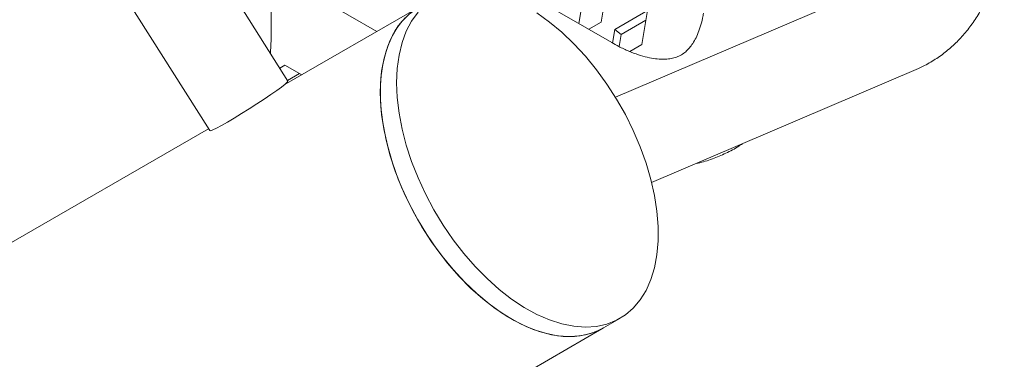
# Model space of a CAD drawing. Units: inches. Extents: x 0.1 to 8.5, y 0.3 to 10.8.
# Drawn here: x 7.7 to 8.1, y 6.2 to 6.3 of the extents above; entities that cross this region are included whole.
import ezdxf

# ---------------------------------------------------------------- set-up
doc = ezdxf.new("R2010")
doc.units = ezdxf.units.IN
doc.header["$MEASUREMENT"] = 0

msp = doc.modelspace()

# ---------------------------------------------------------------- linework, layer by layer
at = {"color": 7, "linetype": 'Continuous', "lineweight": 0}
for p, q in [((7.76927415, 6.29275801), (7.58610343, 6.58248931)), ((7.55440656, 6.56245027), (7.73757726, 6.27271898)), ((7.90059921, 6.30839212), (7.67823444, 6.43676057)), ((7.76250315, 6.30983806), (7.76250315, 6.35102071)), ((7.76250315, 6.3375964), (7.80529647, 6.31289234)), ((8.00925748, 6.33202953), (7.90205177, 6.28623336)), ((7.89630835, 6.31674959), (7.89861062, 6.33049804)), ((7.82223343, 6.32266986), (7.76776617, 6.29122659)), ((7.88795329, 6.32081321), (7.88717138, 6.31614375)), ((7.91504463, 6.32135608), (7.90178638, 6.31370225)), ((7.91274236, 6.30760763), (7.91504463, 6.32135608)), ((7.89121521, 6.31380939), (7.89630835, 6.31674959)), ((7.91438972, 6.31744552), (7.90438731, 6.31167125)), ((7.90178638, 6.31370225), (7.90087213, 6.30824262)), ((7.90438731, 6.31167125), (7.90178638, 6.31370225)), ((7.90438731, 6.31167125), (7.90356851, 6.30678165)), ((7.90786511, 6.30479205), (7.91274236, 6.30760763)), ((7.76804809, 6.29927188), (7.7659293, 6.29804872)), ((7.77487532, 6.2953306), (7.76804809, 6.29927188)), ((7.77401371, 6.29582801), (7.76911944, 6.29300261)), ((7.91670779, 6.25171589), (8.02398897, 6.29754427)), ((7.73707713, 6.27351018), (6.9943681, 5.84475339)), ((7.89722733, 6.19276255), (7.90385641, 6.19658944)), ((7.4661151, 5.94388676), (7.89722733, 6.19276255))]:
    msp.add_line(p, q, dxfattribs=at)
at = {"color": 7, "linetype": 'Continuous', "lineweight": 0, "flags": 128}
for points in [[(7.80669737, 6.28833149), (7.80694494, 6.29409915), (7.80768537, 6.29952711), (7.80891172, 6.30456466), (7.81061255, 6.3091648), (7.81277198, 6.31328459), (7.81536985, 6.31688555), (7.8183819, 6.31993408), (7.82178001, 6.32240171), (7.82223343, 6.32266986)], [(7.81332645, 6.29215838), (7.81357403, 6.29792603), (7.81431445, 6.303354), (7.8155408, 6.30839155), (7.81724164, 6.31299169), (7.81940106, 6.31711148), (7.82199893, 6.32071244)], [(7.8702009, 6.32040517), (7.87528794, 6.3167552), (7.88029162, 6.31258973), (7.88516523, 6.30794765), (7.88986324, 6.30287234), (7.89434181, 6.29741109), (7.89855912, 6.29161499), (7.90247578, 6.28553812), (7.90605524, 6.2792372), (7.90926407, 6.27277108), (7.91207231, 6.26620013), (7.91445374, 6.25958567), (7.91638613, 6.25298952), (7.91785143, 6.24647323), (7.91883597, 6.24009761), (7.91933054, 6.23392226), (7.91933054, 6.22800478), (7.91883597, 6.22240045), (7.91785143, 6.21716156), (7.91638613, 6.21233707), (7.91445374, 6.20797201), (7.91207231, 6.20410713), (7.90926407, 6.20077851), (7.90605524, 6.19801718), (7.90247578, 6.19584901), (7.89855912, 6.19429423), (7.89434181, 6.19336732), (7.88986324, 6.19307697), (7.88516523, 6.19342582), (7.88029162, 6.19441068), (7.87528794, 6.19602234), (7.8702009, 6.1982458), (7.86507799, 6.2010602), (7.85996704, 6.20443928), (7.85491578, 6.2083516), (7.84997136, 6.2127605), (7.84517996, 6.21762487), (7.8405863, 6.22289934), (7.83623328, 6.22853456), (7.83216154, 6.23447801), (7.8284091, 6.24067415), (7.82501099, 6.24706511), (7.82199893, 6.25359128), (7.81940106, 6.26019168), (7.81724164, 6.26680469), (7.8155408, 6.27336858), (7.81431445, 6.27982209), (7.81357403, 6.28610487), (7.81332645, 6.29215838)], [(7.81682577, 6.3184808), (7.81401753, 6.31515217), (7.8116361, 6.31128725), (7.80970371, 6.30692219), (7.80823841, 6.30209769), (7.80725387, 6.2968588), (7.8067593, 6.29125448), (7.8067593, 6.285337), (7.80725387, 6.27916164), (7.80823841, 6.27278603), (7.80970371, 6.26626973), (7.8116361, 6.25967359), (7.81401753, 6.25305917), (7.81682577, 6.24648822), (7.8200346, 6.24002206), (7.82361406, 6.23372113), (7.82753072, 6.22764427), (7.83174803, 6.22184816), (7.8362266, 6.21638697), (7.84092461, 6.2113116), (7.84579821, 6.20666953), (7.8508019, 6.20250405), (7.85588894, 6.19885414), (7.86101185, 6.19575375), (7.8661228, 6.19323185), (7.87117406, 6.19131211), (7.87611848, 6.19001232), (7.88090988, 6.18934465), (7.88550354, 6.18931539), (7.88985656, 6.18992472), (7.8939283, 6.19116704), (7.89722733, 6.19276255)], [(7.76219518, 6.30395519), (7.76225309, 6.30455115), (7.76250315, 6.30983806)], [(7.76927415, 6.29275801), (7.76928374, 6.29272934), (7.76900463, 6.29230798), (7.76812672, 6.29151881), (7.76668396, 6.29039232), (7.76473161, 6.28897161), (7.76234488, 6.28731142), (7.75961528, 6.28547546), (7.75664791, 6.28353436), (7.75355667, 6.28156266), (7.75046038, 6.27963612), (7.74747806, 6.27782884), (7.74472431, 6.27621019), (7.74230495, 6.27484246), (7.74031295, 6.27377813), (7.73882485, 6.27305816), (7.73789787, 6.2727102), (7.73757726, 6.27271898)], [(7.89722733, 6.19276255), (7.8958467, 6.19202212), (7.89193003, 6.19046734), (7.88771273, 6.18954043), (7.88323416, 6.18925008), (7.87853614, 6.18959893), (7.87366254, 6.19058379), (7.86865886, 6.19219545), (7.86357181, 6.19441891), (7.8584489, 6.19723331), (7.85333795, 6.20061239), (7.84828669, 6.20452471), (7.84334228, 6.20893361), (7.83855087, 6.21379798), (7.83395721, 6.21907245), (7.8296042, 6.22470767), (7.82553245, 6.23065112), (7.82178001, 6.23684726), (7.8183819, 6.24323822), (7.81536985, 6.24976439), (7.81277198, 6.25636479), (7.81061255, 6.2629778), (7.80891172, 6.26954169), (7.80768537, 6.2759952), (7.80694494, 6.28227798), (7.80669737, 6.28833149)]]:
    msp.add_lwpolyline(points, dxfattribs=at)
at = {"color": 7, "linetype": 'Continuous', "lineweight": 0}
for points, knots in [([(8.02398897, 6.29754427), (8.02512516, 6.29805834), (8.02799437, 6.29935652), (8.03234158, 6.30193173), (8.03692372, 6.30532778), (8.04112579, 6.3092182), (8.04493761, 6.31356937), (8.04834741, 6.31836977), (8.05134313, 6.32360674), (8.05391019, 6.32926842), (8.05603164, 6.33533859), (8.05769009, 6.34179344), (8.05886992, 6.34859972), (8.05956003, 6.35571517), (8.05975612, 6.36309181), (8.05945965, 6.37067811), (8.05867883, 6.37842362), (8.05742528, 6.38628062), (8.05571355, 6.39420617), (8.05355904, 6.4021603), (8.05097841, 6.41010488), (8.04798872, 6.41800268), (8.04460787, 6.42581717), (8.04085434, 6.43351224), (8.03674747, 6.44105232), (8.03230708, 6.44840183), (8.02755422, 6.45552572), (8.02251017, 6.46238944), (8.01719656, 6.46895942), (8.01163523, 6.47520302), (8.00584778, 6.48108824), (7.99985657, 6.48658359), (7.9936834, 6.49165868), (7.98746825, 6.49619101), (7.98274189, 6.49923608), (7.98013894, 6.50075715), (7.97959008, 6.50107788)], [0, 0, 0, 0, 0.018231117, 0.046038719, 0.073770477, 0.10151064, 0.12942319, 0.15765692, 0.186333034, 0.215532624, 0.245286561, 0.275568683, 0.306303287, 0.337380168, 0.368680404, 0.400096402, 0.431534896, 0.462936718, 0.494276249, 0.525544355, 0.556742247, 0.587878027, 0.618963817, 0.650014649, 0.681046633, 0.712076742, 0.743119197, 0.774189059, 0.805303441, 0.836480047, 0.867735278, 0.899084207, 0.930537931, 0.962102, 0.992008861, 1, 1, 1, 1]), ([(7.93774643, 6.32035338), (7.93762147, 6.31966457), (7.93725733, 6.31765751), (7.93646579, 6.31469124), (7.93534509, 6.31163992), (7.93407796, 6.30908799), (7.93270869, 6.3069982), (7.93124969, 6.30531719), (7.92964711, 6.30395881), (7.92789297, 6.3029353), (7.92587995, 6.30220304), (7.92363639, 6.30177287), (7.92115014, 6.30163814), (7.91829595, 6.30181971), (7.91504493, 6.30238311), (7.91139956, 6.30339617), (7.90750213, 6.30486864), (7.90387337, 6.3065603), (7.90152522, 6.30787404), (7.90059921, 6.30839212)], [0, 0, 0, 0, 0.029812228, 0.086866475, 0.144148964, 0.202288974, 0.262209413, 0.325458075, 0.394771494, 0.475146515, 0.548757946, 0.613027927, 0.672424095, 0.729060539, 0.78909719, 0.847487125, 0.905134976, 0.962589283, 1, 1, 1, 1]), ([(7.93480084, 6.25944485), (7.93503948, 6.25948731), (7.93727735, 6.25988553), (7.94133909, 6.2612113), (7.94685513, 6.26348246), (7.95091657, 6.26559653), (7.95301585, 6.26708572), (7.95351284, 6.26743828)], [0, 0, 0, 0, 0.035328954, 0.331304101, 0.622587034, 0.910649568, 1, 1, 1, 1])]:
    msp.add_open_spline(points, degree=3, knots=knots, dxfattribs=at)

doc.saveas('drawing.dxf')
